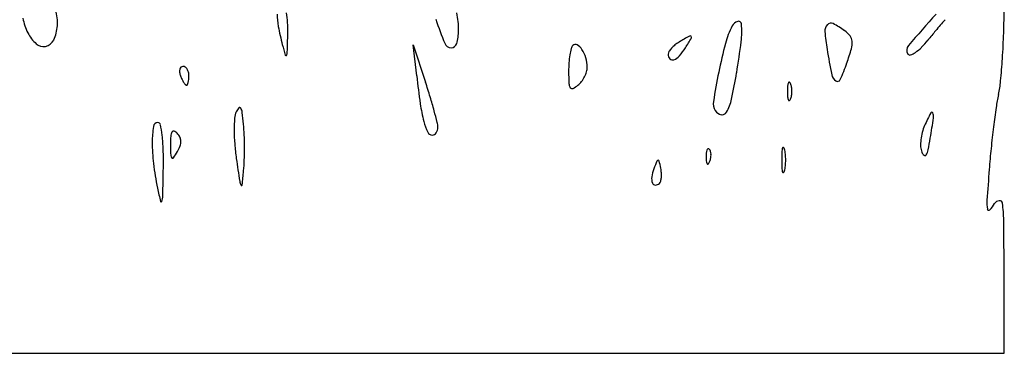
# Model space of a CAD drawing. Units: inches. Extents: x -1132 to 51787, y -67756 to -27722.
# Drawn here: x 3388 to 3704, y -34857 to -34750 of the extents above; entities that cross this region are included whole.
import ezdxf

# ---------------------------------------------------------------- set-up
doc = ezdxf.new("R2010")
doc.units = ezdxf.units.IN
doc.header["$MEASUREMENT"] = 0
doc.layers.add('freecads.com', color=7, linetype='Continuous')

msp = doc.modelspace()

# ---------------------------------------------------------------- linework, layer by layer
at = {"layer": 'freecads.com'}
for p, q in [((3515.3, -34767.76), (3514.19, -34757.76)), ((3514.19, -34757.76), (3518.13, -34769.76)), ((3704.13, -34856.76), (3704.06, -34830.26)), ((1621.13, -34856.76), (3704.13, -34856.76))]:
    msp.add_line(p, q, dxfattribs=at)
for centre, radius, start, end in [((3437.11, -34745.08), 266.97, 358.0883, 359.8601), ((3404.55, -34746.55), 16.02, 189.7429, 207.5676), ((3385.35, -34750.82), 14.52, 356.5118, 16.6065), ((3491.32, -34747.94), 20.88, 180, 190.9217), ((3449.93, -34751.92), 23.94, 3.1163, 10.5155), ((3633.83, -34713.04), 118.14, 198.0396, 202.0158), ((3500.76, -34752.98), 28, 359.4902, 11.1671), ((4007.02, -35041.17), 437.6, 137.9256, 139.6873), ((3956.56, -34984.96), 359.2, 139.0948, 139.8387), ((3387.51, -34750.95), 12.35, 334.5298, 356.5119), ((3571.56, -34732.46), 102.6, 190.9218, 194.2763), ((3427.97, -34753.11), 45.94, 358.5731, 3.1163), ((3640.72, -34764.37), 27.13, 152.3128, 165.0763), ((3619.35, -34753.15), 2.99, 107.5358, 152.3128), ((3618.73, -34751.19), 0.933, 5.4042, 107.5357), ((3593.42, -34753.58), 26.36, 352.9795, 5.4042), ((3649.38, -34753.33), 2.9, 136.7602, 184.5379), ((3648.41, -34752.42), 1.57, 63.3222, 136.7601), ((3637.37, -34774.39), 26.16, 53.825, 63.3222), ((3401.63, -34748.08), 12.72, 207.5677, 227.6446), ((2783.07, -34737.05), 691.04, 358.08845, 358.57317), ((3512.72, -34753.09), 16.04, 344.3209, 359.4903), ((3719.14, -34962.1), 237.45, 119.2963, 120.2185), ((3425.92, -34649), 207.21, 328.0149, 329.0338), ((3603.19, -34755.44), 0.485, 47.8958, 119.2962), ((3603.23, -34755.4), 0.422, 329.0339, 47.8959), ((3714, -34748.2), 67.73, 184.5379, 189.3956), ((3647.31, -34760.8), 9.33, 38.7189, 53.8251), ((3652.2, -34756.88), 3.05, 4.0117, 38.7189), ((3808.71, -34860.19), 165.73, 139.8388, 141.1653), ((3437.84, -34745.1), 266.24, 356.3128, 358.0882), ((3395.37, -34754.94), 3.43, 227.6446, 280.7185), ((3395.32, -34754.68), 3.7, 280.7186, 334.5299), ((3578.07, -34730.8), 109.32, 194.2763, 196.1242), ((3526.41, -34756.48), 2.27, 202.0158, 269.6609), ((3526.41, -34756.93), 1.82, 269.6609, 344.321), ((3588.47, -34765), 24.26, 165.6662, 170.6439), ((3566.93, -34759.49), 2.03, 135, 165.6661), ((3566.32, -34758.89), 1.17, 61.5964, 134.9999), ((3564.83, -34761.65), 4.31, 33.5267, 61.5964), ((3560.37, -34764.6), 9.66, 15.9328, 33.5267), ((3602.53, -34763.69), 7.19, 138.3787, 148.9757), ((3604.14, -34765.12), 9.34, 128.7755, 138.3786), ((3605.11, -34766.33), 10.89, 120.2185, 128.7754), ((3585.45, -34748.63), 19.11, 318.3604, 328.0148), ((3763.02, -34796.96), 153.69, 165.0763, 168.6121), ((3394.98, -34729.15), 226.3, 350.426, 352.9794), ((3879.99, -34720.73), 235.98, 189.3957, 191.4069), ((3567.1, -34733.72), 91.47, 340.9037, 343.9247), ((3648.4, -34757.15), 6.86, 343.9247, 4.0119), ((3675.1, -34759.55), 2.31, 139.6874, 211.7175), ((3667.59, -34748.82), 13.95, 304.8062, 315.3765), ((3655.3, -34736.69), 31.21, 315.3765, 321.1653), ((3473.26, -34761.1), 0.21, 196.1242, 333.2601), ((3471.1, -34760.01), 2.63, 333.2601, 358.0885), ((3592.35, -34765.64), 28.2, 170.6439, 175.8338), ((3558.56, -34765.12), 11.54, 0.539, 15.9328), ((3597.82, -34760.86), 1.69, 148.9757, 180), ((3598.27, -34760.86), 2.14, 180, 222.3613), ((3597.52, -34761.54), 1.12, 222.3613, 290.7683), ((3596.26, -34758.24), 4.65, 290.7683, 318.3604), ((3673.75, -34760.39), 0.721, 211.7175, 289.2656), ((3671.85, -34754.94), 6.49, 289.2656, 304.8061), ((3467.64, -34747.02), 236.38, 354.568, 356.3127), ((3441.53, -34766.26), 2.45, 165.318, 188.1871), ((3440.41, -34765.97), 1.29, 131.8215, 165.3181), ((3440.19, -34765.72), 0.962, 90, 131.8216), ((3440.19, -34766.05), 1.3, 55.2763, 90), ((3439.61, -34766.9), 2.33, 32.852, 55.2763), ((3438.79, -34767.43), 3.3, 14.3561, 32.8521), ((3601.93, -34766.34), 37.8, 175.8337, 180), ((3565.37, -34765.06), 4.73, 342.9887, 0.5391), ((3592.1, -34742.37), 65.01, 335.8464, 340.9037), ((3444.38, -34765.85), 5.32, 188.1872, 200.9937), ((3453.1, -34762.5), 14.67, 200.9936, 205.8882), ((3437.5, -34767.76), 4.63, 360, 14.356), ((3430.5, -34767.76), 11.63, 354.3293, 360), ((3792.07, -34736.91), 278.48, 186.3605, 188.2207), ((3652.47, -34766.34), 88.34, 179.9999, 182.5066), ((3560.1, -34763.32), 10.29, 322.6224, 332.6668), ((3560.7, -34763.63), 9.62, 332.6668, 342.9886), ((3852.64, -34815.01), 245.11, 168.6122, 170.8443), ((3451.89, -34738.75), 168.58, 347.5102, 350.4259), ((3651.78, -34766.78), 3.16, 191.407, 235.3782), ((3448.15, -34764.91), 9.16, 205.8882, 212.852), ((3446.46, -34765.99), 7.16, 212.8521, 219.8842), ((3441.34, -34770.27), 0.486, 219.8841, 270), ((3441.34, -34770.42), 0.336, 270, 334.617), ((3438.09, -34768.88), 3.93, 334.6169, 345.3181), ((3435.84, -34768.29), 6.27, 345.3181, 354.3292), ((3301.82, -34840.85), 227.69, 16.9329, 18.1941), ((3566.85, -34770.08), 2.64, 182.5066, 214.1553), ((3565.23, -34771.18), 0.681, 214.1553, 296.1831), ((3561.96, -34764.52), 8.1, 296.1831, 309.6902), ((3562.44, -34765.11), 7.34, 309.6902, 322.6224), ((3659.95, -34772.76), 25.51, 175.9918, 180), ((3637.83, -34771.21), 3.33, 158.0255, 175.9918), ((3634.97, -34770.05), 0.241, 61.6475, 158.0254), ((3634.69, -34770.57), 0.828, 21.9745, 61.6477), ((3630.71, -34772.17), 5.11, 8.6999, 21.9744), ((3626.88, -34772.76), 8.99, 360, 8.6999), ((3650.53, -34768.58), 0.973, 235.3783, 335.8465), ((3666.77, -34765.96), 36.35, 347.6114, 354.5679), ((3363.25, -34822.15), 163.48, 15.3163, 16.9329), ((3659.95, -34772.76), 25.51, 180, 184.0082), ((3637.83, -34774.31), 3.33, 184.0082, 201.9745), ((3630.71, -34773.34), 5.11, 338.0256, 351.3001), ((3626.88, -34772.76), 8.99, 351.3001, 0), ((3761.44, -34786.75), 60.58, 167.6115, 171.5965), ((3461.89, -34781.42), 5.04, 137.9885, 155.0164), ((3458.43, -34778.3), 0.387, 30.6074, 137.9886), ((3455.59, -34779.99), 3.7, 7.4067, 30.6073), ((3565.77, -34769.6), 49.83, 188.2206, 194.8689), ((3614.85, -34776.69), 4.25, 170.8443, 211.7175), ((3601.74, -34771.94), 15.11, 330.4144, 347.5102), ((3634.97, -34775.46), 0.241, 201.9746, 298.3525), ((3634.69, -34774.95), 0.828, 298.3523, 338.0255), ((3980.16, -34819.06), 281.67, 171.5966, 172.8708), ((3507.92, -34785.08), 51.27, 175.8367, 180.0834), ((3462.68, -34781.78), 5.91, 155.0164, 175.8366), ((3355.62, -34792.99), 104.51, 5.3412, 7.4067), ((3354, -34824.68), 173.07, 14.04, 15.3163), ((3613.63, -34777.45), 2.81, 211.7175, 259.7972), ((3613.42, -34778.57), 1.67, 259.7972, 330.4144), ((3765.38, -34823.31), 95.46, 152.7708, 155.5046), ((3323.52, -34727.47), 361.89, 350.4112, 351.4581), ((3680.83, -34779.8), 0.378, 24.625, 152.7708), ((3678.63, -34780.81), 2.8, 351.4581, 24.6251), ((3467.14, -34789.27), 36.82, 171.7748, 179.687), ((3432.13, -34784.21), 1.45, 90, 171.7748), ((3432.13, -34783.59), 0.833, 11.6889, 90), ((3392.02, -34791.89), 41.79, 6.9595, 11.689), ((3400.61, -34788.78), 59.31, 2.0354, 5.3411), ((3537.08, -34777.22), 20.15, 194.8689, 205.2546), ((3515.37, -34784.33), 6.74, 0.6226, 14.0399), ((3518.63, -34784.29), 3.47, 344.672, 0.6226), ((3690.5, -34789.19), 13.17, 155.5045, 165.5182), ((4013.33, -34823.21), 315.1, 172.8708, 174.1404), ((3382.78, -34793.02), 51.1, 1.7603, 6.9596), ((3477.19, -34789.43), 41, 176.7128, 180.5906), ((3439.15, -34787.25), 2.9, 149.8326, 176.7128), ((3437.15, -34786.08), 0.58, 70.9302, 149.8324), ((3436.47, -34788.03), 2.64, 45.0001, 70.9303), ((3435.03, -34789.47), 4.68, 26.3509, 45), ((3436.5, -34788.75), 3.04, 0.5907, 26.3509), ((3515.87, -34785.07), 59.22, 180.0835, 184.4294), ((3340.02, -34790.93), 119.95, 0.0834, 2.0353), ((3520.35, -34785.11), 1.65, 205.2547, 270), ((3520.35, -34785.47), 1.29, 270, 301.7809), ((3519.99, -34784.89), 1.97, 301.781, 324.9156), ((3519.46, -34784.52), 2.61, 324.9155, 344.6719), ((3693.54, -34789.97), 16.32, 165.5182, 174.0468), ((3589.52, -34772.41), 92.12, 348.0307, 350.4112), ((3483.56, -34789.36), 53.24, 179.687, 187.0435), ((3577, -34788.41), 140.82, 180.5906, 182.0057), ((3427.81, -34785.91), 12.25, 329.8325, 339.345), ((3435.37, -34788.76), 4.17, 339.345, 0.5906), ((3526.34, -34784.26), 69.72, 184.4294, 188.2747), ((3340.02, -34790.93), 119.94, 358.1315, 0.0834), ((3639.41, -34792.55), 6.77, 165.3547, 177.4642), ((3633.05, -34790.89), 0.194, 51.3622, 165.3543), ((3632.56, -34791.5), 0.981, 14.6456, 51.3626), ((3691.7, -34789.78), 14.47, 174.0468, 182.9525), ((3682.68, -34790.25), 5.44, 182.9524, 201.4428), ((3309.16, -34795.28), 124.76, 359.0913, 1.7602), ((3437.43, -34793.29), 1.16, 182.0057, 225), ((3436.86, -34793.87), 0.349, 225.0001, 325.9881), ((3408, -34774.4), 35.16, 325.9881, 329.8325), ((3620.51, -34793.42), 12.23, 175.8312, 182.3587), ((3628.09, -34793.11), 19.82, 182.3587, 186.6884), ((3611.51, -34792.76), 3.21, 158.1903, 175.8311), ((3609.14, -34791.81), 0.651, 111.1533, 158.1904), ((3609.05, -34791.59), 0.41, 45.0001, 111.1536), ((3608.26, -34792.38), 1.53, 16.1716, 45), ((3604.35, -34793.07), 5.55, 338.1903, 349.9604), ((3605.8, -34793.09), 4.09, 2.3587, 16.1717), ((3604.71, -34793.14), 5.17, 349.9605, 2.3587), ((3689.19, -34794.76), 56.59, 177.4642, 180), ((3623.59, -34793.85), 10.25, 5.5811, 14.6454), ((3614.29, -34794.76), 19.59, 0.0001, 5.5812), ((3680, -34791.3), 2.56, 201.4428, 229.3209), ((3678.62, -34792.9), 0.441, 229.3208, 328.5711), ((3674.61, -34790.45), 5.15, 328.5711, 348.0306), ((3971.98, -34818.97), 273.54, 174.1405, 175.5522), ((3528.44, -34783.81), 98.47, 187.0435, 191.6864), ((2000.61, -34774.52), 1433.47, 358.73347, 359.09122), ((4696.24, -34614.11), 1251.93, 188.27478, 188.61328), ((3400.66, -34792.91), 59.28, 354.8244, 358.1315), ((3708.22, -34843.41), 125.39, 157.3396, 158.5453), ((3592.93, -34795.27), 0.451, 93.3384, 157.3398), ((3592.92, -34795.15), 0.329, 12.95, 93.3382), ((3508.26, -34814.62), 87.2, 11.3789, 12.9499), ((3609.39, -34795.3), 0.988, 186.6884, 225), ((3608.86, -34795.83), 0.238, 224.9999, 325.8097), ((3605.43, -34793.51), 4.38, 325.8098, 338.1904), ((3689.19, -34794.76), 56.59, 180, 182.5358), ((3639.41, -34796.96), 6.77, 182.5358, 194.6453), ((3623.59, -34795.67), 10.25, 345.3546, 354.4189), ((3614.29, -34794.76), 19.59, 354.4188, 359.9999), ((3261.06, -34780.27), 199.44, 353.5339, 354.8244), ((3594.77, -34800.73), 3.98, 171.457, 200.7598), ((3602.65, -34801.92), 11.95, 158.5453, 171.4571), ((3586.61, -34799.67), 7.35, 345.2455, 354.7878), ((3582.97, -34799.58), 10.99, 3.5594, 11.3789), ((3584.53, -34799.48), 9.43, 354.7877, 3.5595), ((3633.05, -34798.62), 0.194, 194.6457, 308.6378), ((3632.56, -34798.01), 0.981, 308.6374, 345.3544), ((4702.19, -34875.77), 1005.94, 175.55219, 176.11873), ((3461.74, -34801.1), 3.34, 188.6132, 210.6073), ((3459.03, -34802.7), 0.204, 210.6072, 353.5337), ((3591.99, -34801.78), 1.01, 200.7598, 270.6346), ((3591.98, -34800.92), 1.88, 270.6345, 315.0001), ((3592.21, -34801.15), 1.55, 315, 345.2454), ((3546.73, -34780.03), 117.14, 191.6864, 193.8631), ((3426.32, -34806.04), 7.41, 343.8299, 358.7335), ((3433.22, -34808.04), 0.228, 193.8632, 343.83), ((3711.29, -34808.54), 12.77, 176.1186, 188.9646), ((3691.86, -34803.3), 10.65, 315.435, 329.2067), ((3702.7, -34809.76), 1.96, 96.2883, 149.2067), ((3702.59, -34808.77), 0.962, 8.0759, 96.2884), ((3662.1, -34814.51), 41.85, 0.6138, 8.0759), ((3699.12, -34810.46), 0.453, 188.9646, 315.4351), ((1689.84, -34835.64), 2014.23, 0.15322, 0.61387)]:
    msp.add_arc(centre, radius, start, end, dxfattribs=at)

doc.saveas('drawing.dxf')
